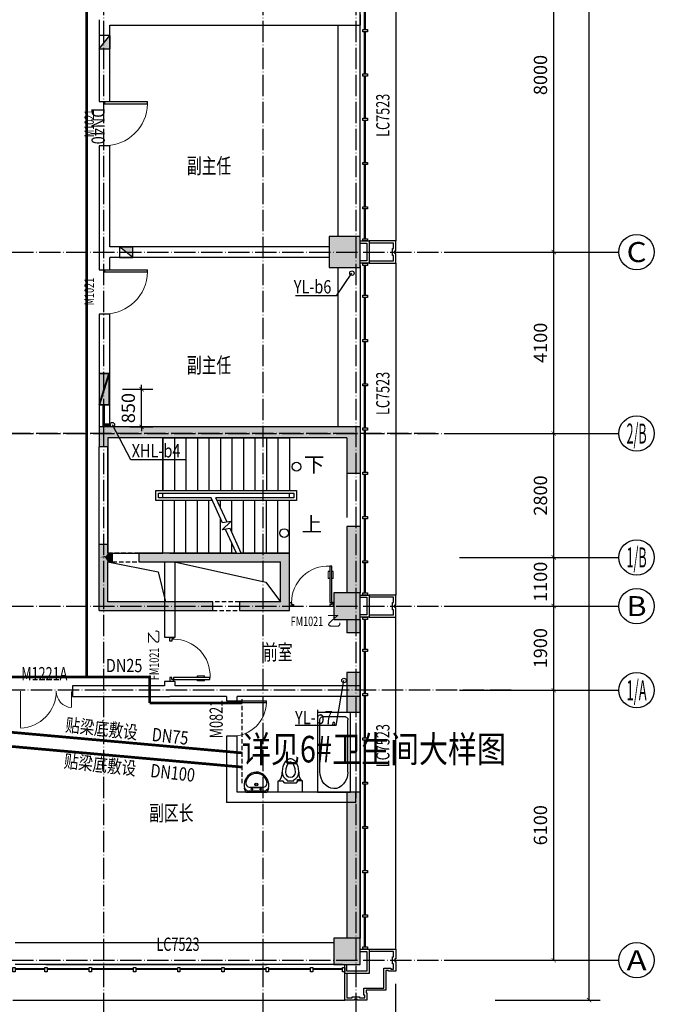
# Model space of a CAD drawing. Extents: x 18068 to 1940219, y -654575 to 301498.
# Drawn here: x 999466 to 1013803, y -493964 to -471718 of the extents above; entities that cross this region are included whole.
import ezdxf
from ezdxf.enums import TextEntityAlignment as Align

# ---------------------------------------------------------------- set-up
doc = ezdxf.new("R2010")
doc.units = 0
doc.header["$LTSCALE"] = 200
doc.header["$MEASUREMENT"] = 0
for name, pattern in [('ACAD_ISO04W100', [30.5, 24, -3, 0.5, -3]), ('CONTINOUS', [0]), ('DASHED', [0.75, 0.5, -0.25]), ('DASHEDX2', [1.5, 1, -0.5]), ('M-HIDDEN', [1.875, 1.25, -0.625])]:
    doc.linetypes.add(name, pattern=pattern)
doc.layers.get('0').update_dxf_attribs({"linetype": 'CONTINUOUS'})
doc.layers.get('Defpoints').update_dxf_attribs({"linetype": 'CONTINUOUS'})
for name, color, linetype in [('3T_BAR', 7, 'CONTINUOUS'), ('AXIS_TEXT', 7, 'CONTINUOUS'), ('column', 2, 'CONTINUOUS'), ('CURTWALL', 4, 'CONTINUOUS'), ('DOTE', 252, 'ACAD_ISO04W100'), ('LVTRY', 4, 'CONTINUOUS'), ('Pub_dim', 3, 'CONTINUOUS'), ('PUB_HATCH', 252, 'CONTINUOUS'), ('Pub_text', 151, 'CONTINUOUS'), ('Stair', 5, 'CONTINUOUS'), ('Text', 151, 'CONTINUOUS'), ('W-排水', 50, 'DASHEDX2'), ('W-标注', 71, 'CONTINUOUS'), ('W-消火栓', 2, 'CONTINOUS'), ('W-消防', 160, 'CONTINOUS'), ('W-立管', 7, 'CONTINUOUS'), ('W-给水', 3, 'CONTINUOUS'), ('W-雨水', 4, 'DASHED'), ('Wall', 2, 'CONTINUOUS'), ('Window', 4, 'CONTINUOUS'), ('Window_text', 7, 'CONTINUOUS'), ('WIRE-动力', 130, 'CONTINUOUS'), ('zz-6', 7, 'CONTINUOUS'), ('墙体留洞', 6, 'CONTINOUS'), ('外包', 142, 'CONTINUOUS')]:
    doc.layers.add(name, color=color, linetype=linetype)
doc.layers.add('修改', color=6, linetype='M-HIDDEN', lineweight=30, plot=False)
doc.styles.add('_TCH_AXIS', font='romans.shx', dxfattribs={"width": 0.7, "height": 350, "bigfont": 'hztxt.shx'})
doc.styles.add('_TCH_DIM', font='SIMPLEX', dxfattribs={"bigfont": 'GBCBIG'})
doc.styles.add('_TCH_WINDOW', font='SIMPLEX', dxfattribs={"height": 3.5, "bigfont": 'GBCBIG'})
doc.styles.add('COMPLEX', font='COMPLEX')
doc.styles.add('DIM_FONT', font='SIMPLEX.shx', dxfattribs={"width": 0.8, "bigfont": 'hzdx.shx'})
doc.styles.add('hztxt', font='hzs.shx', dxfattribs={"width": 0.7, "bigfont": 'hztxt.shx'})
doc.styles.add('Romans', font='ROMANS', dxfattribs={"width": 0.7, "bigfont": 'HZTXT'})
doc.styles.add('xxq', font='rs5.shx', dxfattribs={"width": 0.8, "bigfont": 'hztxt.shx'})
doc.dimstyles.new('DIMN', dxfattribs={"dimtxt": 300, "dimasz": 100, "dimexe": 250, "dimexo": 300, "dimgap": 150, "dimtad": 1, "dimdec": 0, "dimzin": 0, "dimdsep": 46, "dimtxsty": 'DIM_FONT', "dimblk": 'ARCHTICK', "dimcen": 0.09, "dimclrt": 7, "dimazin": 2, "dimtfac": 1, "dimtdec": 0, "dimtix": 1, "dimtmove": 2, "dimatfit": 3, "dimfxl": 1, "dimtolj": 1, "dimtzin": 0, "dimarcsym": 0})
doc.dimstyles.new('xxq', dxfattribs={"dimtxt": 300, "dimasz": 100, "dimexe": 250, "dimexo": 300, "dimgap": 150, "dimtad": 1, "dimdec": 0, "dimzin": 0, "dimdsep": 46, "dimtxsty": 'DIM_FONT', "dimblk": 'ARCHTICK', "dimcen": 0.09, "dimclrt": 7, "dimazin": 2, "dimtfac": 1, "dimtdec": 0, "dimtix": 1, "dimtmove": 2, "dimatfit": 3, "dimldrblk": 'ARCHTICK', "dimfxl": 1, "dimtolj": 1, "dimtzin": 0, "dimarcsym": 0})

# ---------------------------------------------------------------- blocks, each defined once
blk = doc.blocks.new('A$C5FB478CE')
at = {"layer": '墙体留洞'}
blk.add_hatch(color=256, dxfattribs=at).paths.add_polyline_path([(0, 220), (0, 0), (700, 220)])
for p, q in [((0, 0), (700, 220)), ((0, 0), (0, 220)), ((700, 220), (0, 220)), ((700, 220), (700, 0)), ((700, 0), (0, 0))]:
    blk.add_line(p, q, dxfattribs=at)
blk = doc.blocks.new('A$C54CF412F')
at = {"layer": '墙体留洞'}
blk.add_hatch(color=256, dxfattribs=at).paths.add_polyline_path([(0, 240), (0, 0), (300, 0)])
for p, q in [((0, 240), (0, 0)), ((0, 240), (300, 0)), ((300, 240), (0, 240)), ((300, 0), (300, 240)), ((300, 0), (0, 0))]:
    blk.add_line(p, q, dxfattribs=at)
blk = doc.blocks.new('xiaopingtai-5')
at = {"layer": 'WIRE-动力'}
for p, q in [((802730, 33130), (802730, 37910)), ((802730, 28830), (802730, 32430)), ((795430, 17180), (802630, 17180))]:
    blk.add_line(p, q, dxfattribs=at)
blk = doc.blocks.new('chuang-0')
at = {"layer": '3T_BAR'}
for p, q in [((1494890, 134261), (1494840, 134261)), ((1494840, 134261), (1494840, 134161)), ((1494840, 134161), (1494890, 134161)), ((1494890, 134161), (1494890, 134261)), ((1495615, 134261), (1495565, 134261)), ((1495565, 134261), (1495565, 134161)), ((1495565, 134161), (1495615, 134161)), ((1495615, 134161), (1495615, 134261)), ((1496615, 134261), (1496565, 134261)), ((1496565, 134261), (1496565, 134161)), ((1496565, 134161), (1496615, 134161)), ((1496615, 134161), (1496615, 134261)), ((1497615, 134261), (1497565, 134261)), ((1497565, 134261), (1497565, 134161)), ((1497565, 134161), (1497615, 134161)), ((1497615, 134161), (1497615, 134261)), ((1498615, 134261), (1498565, 134261)), ((1498565, 134261), (1498565, 134161)), ((1498565, 134161), (1498615, 134161)), ((1498615, 134161), (1498615, 134261)), ((1499615, 134261), (1499565, 134261)), ((1499565, 134261), (1499565, 134161)), ((1499565, 134161), (1499615, 134161)), ((1499615, 134161), (1499615, 134261)), ((1500615, 134261), (1500565, 134261)), ((1500565, 134261), (1500565, 134161)), ((1500565, 134161), (1500615, 134161)), ((1500615, 134161), (1500615, 134261)), ((1501615, 134261), (1501565, 134261)), ((1501565, 134261), (1501565, 134161)), ((1501565, 134161), (1501615, 134161)), ((1501615, 134161), (1501615, 134261)), ((1502340, 134261), (1502290, 134261)), ((1502290, 134261), (1502290, 134161)), ((1502290, 134161), (1502340, 134161)), ((1502340, 134161), (1502340, 134261))]:
    blk.add_line(p, q, dxfattribs=at)
at = {"layer": 'CURTWALL'}
for p, q in [((1494890, 134231), (1495565, 134231)), ((1494890, 134211), (1495565, 134211)), ((1495615, 134231), (1496565, 134231)), ((1495615, 134211), (1496565, 134211)), ((1496615, 134231), (1497565, 134231)), ((1496615, 134211), (1497565, 134211)), ((1497615, 134231), (1498565, 134231)), ((1497615, 134211), (1498565, 134211)), ((1498615, 134231), (1499565, 134231)), ((1498615, 134211), (1499565, 134211)), ((1499615, 134231), (1500565, 134231)), ((1499615, 134211), (1500565, 134211)), ((1500615, 134231), (1501565, 134231)), ((1500615, 134211), (1501565, 134211)), ((1501615, 134231), (1502290, 134231)), ((1501615, 134211), (1502290, 134211))]:
    blk.add_line(p, q, dxfattribs=at)
blk = doc.blocks.new('waiqiang-333')
at = {"layer": '外包'}
for p, q in [((1440590, 50960), (1440590, 56660)), ((1440590, 50360), (1440590, 46710)), ((1440290, 45860), (1440290, 44660)), ((1440590, 45860), (1440590, 44660)), ((1440590, 42060), (1440590, 41160)), ((1440590, 40285), (1440590, 38460)), ((1433490, 34560), (1438490, 34560))]:
    blk.add_line(p, q, dxfattribs=at)
at = {"layer": '修改', "extrusion": (0, 0, -1), "zscale": -1, "rotation": 270}
for p in [(-1574912, 1553250), (-1574912, 1545250), (-1574912, 1537250)]:
    blk.add_blockref('chuang-0', p, dxfattribs=at)
at = {"layer": '修改', "extrusion": (0, 0, -1), "zscale": -1}
blk.add_blockref('chuang-0', (-2935081, -99762), dxfattribs=at)
at = {"layer": 'Window_text', "style": 'hztxt', "width": 0.7}
for p in [(1441250, 53262), (1441250, 46979), (1441250, 39021)]:
    blk.add_text('LC7523', height=300, rotation=90, dxfattribs=at).set_placement(p)
blk.add_text('LC7523', height=300, dxfattribs=at).set_placement((1435985, 34871))
blk = doc.blocks.new('_ArchTick')
at = {"color": 0, "linetype": 'ByBlock', "const_width": 0.15}
blk.add_lwpolyline([(-0.5, -0.5), (0.5, 0.5)], dxfattribs=at)
blk = doc.blocks.new('*D205')
at = {"layer": 'Defpoints', "color": 0, "linetype": 'CONTINOUS', "transparency": 16777216}
for p in [(1001490, -480068), (1002220, -480068), (1001655, -480918)]:
    blk.add_point(p, dxfattribs=at)
at = {"layer": 'W-标注', "color": 0, "linetype": 'CONTINOUS', "lineweight": -2, "transparency": 16777216}
for p, q in [((1001790, -480068), (1002470, -480068)), ((1002220, -480068), (1002220, -479968)), ((1002220, -480918), (1002220, -480068)), ((1001955, -480918), (1002470, -480918)), ((1002220, -480918), (1002220, -481018))]:
    blk.add_line(p, q, dxfattribs=at)
at = {"layer": 'W-标注', "color": 0, "linetype": 'CONTINOUS', "lineweight": -2, "transparency": 16777216, "xscale": 100, "yscale": 100, "zscale": 100}
for p, rotation in [((1002220, -480068), 270), ((1002220, -480918), 90)]:
    blk.add_blockref('_ArchTick', p, dxfattribs=dict(at, rotation=rotation))
at = {"layer": 'W-标注', "color": 7, "linetype": 'CONTINOUS', "transparency": 16777216, "insert": (1001920, -480493), "char_height": 300, "attachment_point": 5, "rotation": 90, "style": 'DIM_FONT'}
blk.add_mtext('\\A1;850', dxfattribs=at)
blk = doc.blocks.new('消火栓')
at = {"layer": 'W-消火栓'}
blk.add_hatch(color=256, dxfattribs=at).paths.add_polyline_path([(-700, 200), (-700, -240), (700, -240)])
for p, q in [((-700, 200), (700, -240)), ((700, 200), (-700, 200)), ((-700, 200), (-700, -240)), ((700, -240), (700, 200)), ((700, -240), (-700, -240))]:
    blk.add_line(p, q, dxfattribs=at)
blk = doc.blocks.new('$DorLib2D$00000025')
at = {"const_width": 0.02}
for points in [[(0.481, -0.001), (0.481, 0.691)], [(-0.481, 0.001), (-0.481, 0.308)]]:
    blk.add_lwpolyline(points, dxfattribs=at)
at = {"lineweight": 13}
for centre, radius, start, end in [((0.505, -0.002), 0.699, 91.9397, 179.7238), ((-0.501, 0.003), 0.307, 359.7899, 85.7508)]:
    blk.add_arc(centre, radius, start, end, dxfattribs=at)
blk = doc.blocks.new('$DorLib2D$00000009')
for p, q in [((0.413, 0.905), (0.413, 0.081)), ((0.454, 0.905), (0.413, 0.905)), ((0.454, 0.081), (0.454, 0.905)), ((0.413, 0.782), (0.378, 0.782)), ((0.489, 0.782), (0.454, 0.782)), ((0.413, 0.624), (0.378, 0.624)), ((0.489, 0.624), (0.454, 0.624)), ((-0.494, 0.081), (-0.453, 0.081)), ((-0.494, -0.002), (-0.494, 0.081)), ((-0.453, 0.081), (-0.453, 0.039)), ((-0.453, 0.039), (-0.412, 0.039)), ((-0.412, 0.039), (-0.412, -0.002)), ((0.413, 0.081), (0.454, 0.081)), ((0.454, 0.039), (0.413, 0.039)), ((0.413, 0.039), (0.413, -0.002)), ((0.495, 0.081), (0.454, 0.081)), ((0.454, 0.081), (0.454, 0.039)), ((0.495, -0.002), (0.495, 0.081)), ((-0.494, -0.002), (-0.494, -0.002)), ((-0.412, -0.002), (-0.494, -0.002)), ((0.413, -0.002), (0.495, -0.002)), ((0.495, -0.002), (0.495, -0.002))]:
    blk.add_line(p, q)
at = {"lineweight": 13}
for p, q in [((0.378, 0.782), (0.378, 0.624)), ((0.489, 0.782), (0.489, 0.624))]:
    blk.add_line(p, q, dxfattribs=at)
blk.add_arc((0.372, 0.082), 0.825, 87.134, 180.0717, dxfattribs=at)
blk = doc.blocks.new('$DorLib2D$00000001')
for p, q in [((0.45, 0.975), (0.5, 0.975)), ((0.45, 0), (0.45, 0.975)), ((0.5, 0), (0.5, 0.975)), ((0.5, 0), (0.45, 0))]:
    blk.add_line(p, q)
at = {"lineweight": 13}
blk.add_arc((0.475, 0), 0.975, 91.4693, 180, dxfattribs=at)
blk = doc.blocks.new('_FZH')
blk.add_lwpolyline([(-0.5, -0.5), (0.5, -0.5), (0.5, 0.5), (-0.5, 0.5)], close=True)
at = {"layer": 'PUB_HATCH'}
blk.add_solid([(-0.5, -0.5), (0.5, -0.5), (-0.5, 0.5), (0.5, 0.5)], dxfattribs=at)
blk = doc.blocks.new('$lvtry$00000009')
for p, q in [((-360, -1400, 0), (-360, 0, 0)), ((-360, 0, 0), (360, 0, 0)), ((360, 0, 0), (360, -1400, 0)), ((-304, -1049, 0), (-304, -130, 0)), ((-254, -80, 0), (254, -80, 0)), ((304, -1049, 0), (304, -130, 0)), ((360, -1400, 0), (-360, -1400, 0))]:
    blk.add_line(p, q)
blk.add_circle((6, -200, 0), 25)
for centre, radius, start, end in [((-254, -130, 0), 50, 90, 179.9956), ((254, -130, 0), 50, 0.0044, 90), ((-1, -1036, 0), 304, 182.4544, 359.7472)]:
    blk.add_arc(centre, radius, start, end)
blk = doc.blocks.new('$TCHSYS$DOOR2D')
for p, q in [((0.45, 0.975), (0.5, 0.975)), ((0.45, 0), (0.45, 0.975)), ((0.5, 0), (0.5, 0.975)), ((0.5, 0), (0.45, 0))]:
    blk.add_line(p, q)
at = {"lineweight": 13}
blk.add_arc((0.475, 0), 0.975, 91.4693, 180, dxfattribs=at)
blk = doc.blocks.new('$lvtry$00000016')
for p, q in [((-270, -80, 0), (-240, 0, 0)), ((240, 0, 0), (270, -80, 0)), ((-213, -38, 0), (-271, -92, 0)), ((-237, -1, 0), (239, -1, 0)), ((239, -1, 0), (-237, -1, 0)), ((-179, -24, 0), (181, -24, 0)), ((-141, -107, 0), (141, -107, 0)), ((141, -107, 0), (-141, -107, 0)), ((217, -39, 0), (274, -97, 0))]:
    blk.add_line(p, q)
for centre, radius in [((-99, -66, 0), 16.3), ((2, -174, 0), 31.6), ((2, -174, 0), 23), ((101, -66, 0), 16.3)]:
    blk.add_circle(centre, radius)
for centre, radius, start, end in [((28, -153, 0), 307, 166.1751, 244.7296), ((-141, -207, 0), 100, 90, 190.5602), ((-179, -74, 0), 50, 90, 133.181), ((-28, -153, 0), 307, 297.0639, 13.8249), ((141, -207, 0), 100, 349.4398, 90), ((181, -74, 0), 50, 44.5607, 90), ((0, -180, 0), 243, 190.5602, 349.4398), ((0, -203, 0), 250, 245.8071, 296.4628), ((28, -153, 0), 307, 266.589, 266.5936)]:
    blk.add_arc(centre, radius, start, end)
blk = doc.blocks.new('$lvtry$00000048')
at = {"layer": 'zz-6', "linetype": 'Continuous'}
for p, q in [((-275, 0, 0), (275, 0, 0)), ((-275, 0, 0), (-275, -250, 0)), ((275, 0, 0), (275, -250, 0)), ((-125, -200, 0), (-175, -250, 0)), ((-125, -200, 0), (125, -200, 0)), ((125, -200, 0), (175, -250, 0)), ((-275, -250, 0), (-175, -250, 0)), ((-225, -250, 0), (-225, -275, 0)), ((-225, -275, 0), (-162, -275, 0)), ((-162, -250, 0), (-175, -250, 0)), ((75, -250, 0), (-75, -250, 0)), ((-75, -250, 0), (-75, -278, 0)), ((75, -250, 0), (75, -278, 0)), ((275, -250, 0), (175, -250, 0))]:
    blk.add_line(p, q, dxfattribs=at)
at = {"layer": 'zz-6', "linetype": 'Continuous', "elevation": 0}
for points in [[(-187, -449, 0.063415), (-172, -569, 0.076468), (-132, -661, 0.107136), (-66, -729, 0.147373), (0, -749, 0.147373), (66, -729, 0.107136), (132, -661, 0.076468), (172, -569, 0.063415), (187, -449, 0.063415)], [(-112, -449, 0.063415), (-99, -550, 0.076468), (-69, -621, 0.107136), (-25, -666, 0.147373), (0, -674, 0.147373), (25, -666, 0.107136), (69, -621, 0.076468), (99, -550, 0.063415), (112, -449, 0.063415)]]:
    blk.add_lwpolyline(points, format="xyb", dxfattribs=at)
at = {"layer": 'zz-6', "linetype": 'Continuous'}
for centre, radius, start, end in [((-410, -419, 0), 225, 352.2011, 48.911), ((0, -449, 0), 187, 113.5782, 180), ((-162, -262, 0), 12.5, 270, 90), ((0, -449, 0), 112, 0, 180), ((0, -449, 0), 187, 0, 66.4218), ((410, -419, 0), 225, 131.089, 187.7989)]:
    blk.add_arc(centre, radius, start, end, dxfattribs=at)
blk = doc.blocks.new('*D934')
at = {"layer": 'Defpoints', "color": 0, "transparency": 16777216}
for p in [(941360, -493202), (1007960, -493202), (1007960, -498498)]:
    blk.add_point(p, dxfattribs=at)
at = {"layer": 'Pub_dim', "color": 0, "lineweight": -2, "transparency": 16777216}
for p, q in [((941360, -493502), (941360, -498748)), ((1007960, -493502), (1007960, -498748)), ((941360, -498498), (1007960, -498498))]:
    blk.add_line(p, q, dxfattribs=at)
at = {"layer": 'Pub_dim', "color": 0, "lineweight": -2, "transparency": 16777216, "xscale": 100, "yscale": 100, "zscale": 100, "rotation": 180}
blk.add_blockref('_ArchTick', (941360, -498498), dxfattribs=at)
at = {"layer": 'Pub_dim', "color": 0, "lineweight": -2, "transparency": 16777216, "xscale": 100, "yscale": 100, "zscale": 100}
blk.add_blockref('_ArchTick', (1007960, -498498), dxfattribs=at)
at = {"layer": 'Pub_dim', "color": 7, "transparency": 16777216, "insert": (974660, -498198), "char_height": 300, "attachment_point": 5, "style": 'DIM_FONT'}
blk.add_mtext('\\A1;66600', dxfattribs=at)
blk = doc.blocks.new('*D935')
at = {"layer": 'Defpoints', "color": 0, "transparency": 16777216}
for p in [(1009909, -427268), (1012331, -427268), (1009909, -493868)]:
    blk.add_point(p, dxfattribs=at)
at = {"layer": 'Pub_dim', "color": 0, "lineweight": -2, "transparency": 16777216}
for p, q in [((1010209, -427268), (1012581, -427268)), ((1012331, -493868), (1012331, -427268)), ((1010209, -493868), (1012581, -493868))]:
    blk.add_line(p, q, dxfattribs=at)
at = {"layer": 'Pub_dim', "color": 0, "lineweight": -2, "transparency": 16777216, "xscale": 100, "yscale": 100, "zscale": 100}
for p, rotation in [((1012331, -427268), 90), ((1012331, -493868), 270)]:
    blk.add_blockref('_ArchTick', p, dxfattribs=dict(at, rotation=rotation))
at = {"layer": 'Pub_dim', "color": 7, "transparency": 16777216, "insert": (1012031, -460568), "char_height": 300, "attachment_point": 5, "rotation": 90, "style": 'DIM_FONT'}
blk.add_mtext('\\A1;66600', dxfattribs=at)
blk = doc.blocks.new('_AXISO')
blk.add_circle((0, 0), 0.5)
at = {"layer": 'AXIS_TEXT', "style": 'COMPLEX', "width": 1.041667}
blk.add_attdef('A', text='', height=0.56, dxfattribs=at).set_placement((-0.25, -0.28), (0.25, -0.28), align=Align.FIT)
blk = doc.blocks.new('*D963')
at = {"layer": 'Defpoints', "color": 0, "transparency": 16777216}
for p in [(1009105, -486868), (1011531, -486868), (1009105, -492968)]:
    blk.add_point(p, dxfattribs=at)
at = {"layer": 'Pub_dim', "color": 0, "lineweight": -2, "transparency": 16777216}
for p, q in [((1009405, -486868), (1011781, -486868)), ((1011531, -492968), (1011531, -486868)), ((1009405, -492968), (1011781, -492968))]:
    blk.add_line(p, q, dxfattribs=at)
at = {"layer": 'Pub_dim', "color": 0, "lineweight": -2, "transparency": 16777216, "xscale": 100, "yscale": 100, "zscale": 100}
for p, rotation in [((1011531, -486868), 90), ((1011531, -492968), 270)]:
    blk.add_blockref('_ArchTick', p, dxfattribs=dict(at, rotation=rotation))
at = {"layer": 'Pub_dim', "color": 7, "transparency": 16777216, "insert": (1011231, -489918), "char_height": 300, "attachment_point": 5, "rotation": 90, "style": 'DIM_FONT'}
blk.add_mtext('\\A1;6100', dxfattribs=at)
blk = doc.blocks.new('*D964')
at = {"layer": 'Defpoints', "color": 0, "transparency": 16777216}
for p in [(1009105, -484968), (1011531, -484968), (1009105, -486868)]:
    blk.add_point(p, dxfattribs=at)
at = {"layer": 'Pub_dim', "color": 0, "lineweight": -2, "transparency": 16777216}
for p, q in [((1009405, -484968), (1011781, -484968)), ((1011531, -486868), (1011531, -484968)), ((1009405, -486868), (1011781, -486868))]:
    blk.add_line(p, q, dxfattribs=at)
at = {"layer": 'Pub_dim', "color": 0, "lineweight": -2, "transparency": 16777216, "xscale": 100, "yscale": 100, "zscale": 100}
for p, rotation in [((1011531, -484968), 90), ((1011531, -486868), 270)]:
    blk.add_blockref('_ArchTick', p, dxfattribs=dict(at, rotation=rotation))
at = {"layer": 'Pub_dim', "color": 7, "transparency": 16777216, "insert": (1011231, -485918), "char_height": 300, "attachment_point": 5, "rotation": 90, "style": 'DIM_FONT'}
blk.add_mtext('\\A1;1900', dxfattribs=at)
blk = doc.blocks.new('*D965')
at = {"layer": 'Defpoints', "color": 0, "transparency": 16777216}
for p in [(1009105, -483868), (1011531, -483868), (1009105, -484968)]:
    blk.add_point(p, dxfattribs=at)
at = {"layer": 'Pub_dim', "color": 0, "lineweight": -2, "transparency": 16777216}
for p, q in [((1009405, -483868), (1011781, -483868)), ((1011531, -484968), (1011531, -483868)), ((1009405, -484968), (1011781, -484968))]:
    blk.add_line(p, q, dxfattribs=at)
at = {"layer": 'Pub_dim', "color": 0, "lineweight": -2, "transparency": 16777216, "xscale": 100, "yscale": 100, "zscale": 100}
for p, rotation in [((1011531, -483868), 90), ((1011531, -484968), 270)]:
    blk.add_blockref('_ArchTick', p, dxfattribs=dict(at, rotation=rotation))
at = {"layer": 'Pub_dim', "color": 7, "transparency": 16777216, "insert": (1011231, -484418), "char_height": 300, "attachment_point": 5, "rotation": 90, "style": 'DIM_FONT'}
blk.add_mtext('\\A1;1100', dxfattribs=at)
blk = doc.blocks.new('*D966')
at = {"layer": 'Defpoints', "color": 0, "transparency": 16777216}
for p in [(1009105, -481068), (1011531, -481068), (1009105, -483868)]:
    blk.add_point(p, dxfattribs=at)
at = {"layer": 'Pub_dim', "color": 0, "lineweight": -2, "transparency": 16777216}
for p, q in [((1009405, -481068), (1011781, -481068)), ((1011531, -483868), (1011531, -481068)), ((1009405, -483868), (1011781, -483868))]:
    blk.add_line(p, q, dxfattribs=at)
at = {"layer": 'Pub_dim', "color": 0, "lineweight": -2, "transparency": 16777216, "xscale": 100, "yscale": 100, "zscale": 100}
for p, rotation in [((1011531, -481068), 90), ((1011531, -483868), 270)]:
    blk.add_blockref('_ArchTick', p, dxfattribs=dict(at, rotation=rotation))
at = {"layer": 'Pub_dim', "color": 7, "transparency": 16777216, "insert": (1011231, -482468), "char_height": 300, "attachment_point": 5, "rotation": 90, "style": 'DIM_FONT'}
blk.add_mtext('\\A1;2800', dxfattribs=at)
blk = doc.blocks.new('*D967')
at = {"layer": 'Defpoints', "color": 0, "transparency": 16777216}
for p in [(1009105, -476968), (1011531, -476968), (1009105, -481068)]:
    blk.add_point(p, dxfattribs=at)
at = {"layer": 'Pub_dim', "color": 0, "lineweight": -2, "transparency": 16777216}
for p, q in [((1009405, -476968), (1011781, -476968)), ((1011531, -481068), (1011531, -476968)), ((1009405, -481068), (1011781, -481068))]:
    blk.add_line(p, q, dxfattribs=at)
at = {"layer": 'Pub_dim', "color": 0, "lineweight": -2, "transparency": 16777216, "xscale": 100, "yscale": 100, "zscale": 100}
for p, rotation in [((1011531, -476968), 90), ((1011531, -481068), 270)]:
    blk.add_blockref('_ArchTick', p, dxfattribs=dict(at, rotation=rotation))
at = {"layer": 'Pub_dim', "color": 7, "transparency": 16777216, "insert": (1011231, -479018), "char_height": 300, "attachment_point": 5, "rotation": 90, "style": 'DIM_FONT'}
blk.add_mtext('\\A1;4100', dxfattribs=at)
blk = doc.blocks.new('*D968')
at = {"layer": 'Defpoints', "color": 0, "transparency": 16777216}
for p in [(1009105, -468968), (1011531, -468968), (1009105, -476968)]:
    blk.add_point(p, dxfattribs=at)
at = {"layer": 'Pub_dim', "color": 0, "lineweight": -2, "transparency": 16777216}
for p, q in [((1009405, -468968), (1011781, -468968)), ((1011531, -476968), (1011531, -468968)), ((1009405, -476968), (1011781, -476968))]:
    blk.add_line(p, q, dxfattribs=at)
at = {"layer": 'Pub_dim', "color": 0, "lineweight": -2, "transparency": 16777216, "xscale": 100, "yscale": 100, "zscale": 100}
for p, rotation in [((1011531, -468968), 90), ((1011531, -476968), 270)]:
    blk.add_blockref('_ArchTick', p, dxfattribs=dict(at, rotation=rotation))
at = {"layer": 'Pub_dim', "color": 7, "transparency": 16777216, "insert": (1011231, -472968), "char_height": 300, "attachment_point": 5, "rotation": 90, "style": 'DIM_FONT'}
blk.add_mtext('\\A1;8000', dxfattribs=at)

msp = doc.modelspace()

# ---------------------------------------------------------------- hatches: boundary and pattern name
at = {"layer": 'PUB_HATCH'}
for points in [[(1001460.231, -481167.783), (1001260.231, -480917.783), (1001260.231, -481367.783), (1001460.231, -481367.783)], [(1006860.231, -481167.783), (1007160.231, -480917.783), (1001260.231, -480917.783), (1001460.231, -481167.783)], [(1007160.231, -480917.783), (1006860.231, -481167.783), (1006860.231, -481967.783), (1007160.231, -481967.783)], [(1006860.231, -483167.783), (1006860.231, -484667.783), (1007160.231, -484667.783), (1007160.231, -483167.783)], [(1001393.565, -483867.783), (1001460.231, -483767.783), (1001460.231, -483567.783), (1001260.231, -483567.783), (1001260.231, -483867.783)], [(1001393.565, -483834.45), (1001260.231, -483867.783), (1001460.231, -483867.783)], [(1001460.231, -483967.783), (1001560.231, -483967.783), (1001560.231, -483767.783), (1001460.231, -483767.783), (1001393.565, -483867.783)], [(1002860.231, -483767.783), (1002160.231, -483767.783), (1002160.231, -483967.783), (1002860.231, -483967.783)], [(1002860.231, -483767.783), (1002860.231, -483967.783), (1005360.231, -483967.783), (1005560.231, -483767.783)], [(1005360.231, -484867.783), (1005560.231, -485067.783), (1005560.231, -483767.783), (1005360.231, -483967.783)], [(1001260.231, -485067.783), (1001460.231, -484867.783), (1001460.231, -483967.783), (1001393.565, -483867.783), (1001260.231, -483867.783)], [(1001260.231, -485067.783), (1003830.231, -485067.783), (1003830.231, -484867.783), (1001460.231, -484867.783)], [(1005360.231, -484867.783), (1004430.231, -484867.783), (1004430.231, -485067.783), (1005560.231, -485067.783)], [(1007160.231, -485267.783), (1006860.231, -485267.783), (1006860.231, -485567.783), (1007160.231, -485567.783)], [(1006860.231, -486467.783), (1006860.231, -487367.777), (1007160.231, -487367.777), (1007160.231, -486467.783)], [(1006860.231, -489167.783), (1006860.231, -492467.783), (1007160.231, -492467.783), (1007160.231, -489167.783)]]:
    msp.add_hatch(color=256, dxfattribs=at).paths.add_polyline_path(points)

# ---------------------------------------------------------------- linework, layer by layer
at = {"layer": 'DOTE', "ltscale": 0.1}
for p, q in [((1001360.231, -425384.49), (1001360.231, -496839.002)), ((1004960.231, -425384.49), (1004960.231, -496839.002)), ((1007060.231, -425384.49), (1007060.231, -496839.002)), ((937684.995, -476967.783), (1010569.852, -476967.783)), ((937684.995, -481067.783), (1010569.852, -481067.783)), ((1008860.231, -481067.783), (998960.231, -481067.783)), ((937684.995, -484967.783), (1010569.852, -484967.783)), ((1010569.852, -486867.783), (937684.995, -486867.783)), ((937684.995, -492967.783), (1010569.852, -492967.783))]:
    msp.add_line(p, q, dxfattribs=at)
at = {"layer": 'Pub_dim'}
for p, q in [((1011003.451, -476967.783), (1013003.451, -476967.783)), ((1011003.451, -481067.783), (1013003.451, -481067.783)), ((1011003.451, -483867.783), (1013003.451, -483867.783)), ((1011003.451, -484967.783), (1013003.451, -484967.783)), ((1011003.451, -486867.783), (1013003.451, -486867.783)), ((1011003.451, -492967.783), (1013003.451, -492967.783))]:
    msp.add_line(p, q, dxfattribs=at)
for points in [[(1005720.231, -481817.783, 0, 0, 0), (1001760.231, -481817.783, 0, 0, 0), (1001760.231, -483317.783, 0, 0, 0), (1003260.231, -483317.783, 80, 0, 0), (1003560.231, -483317.783, 0, 0, 0)], [(1005440.231, -483317.783, 0, 0, 0), (1004330.231, -483317.783, 80, 0, 0), (1004030.231, -483317.783, 0, 0, 0)]]:
    msp.add_lwpolyline(points, format="xyseb", dxfattribs=at)
at = {"layer": 'Pub_dim', "linetype": 'Continuous'}
for points in [[(1001460.231, -483967.783), (1002597.807, -484191.825), (1002760.231, -484867.783)], [(1002960.231, -483967.783), (1005030.041, -484428.505), (1005360.231, -484867.783)]]:
    msp.add_lwpolyline(points, dxfattribs=at)
at = {"layer": 'Pub_dim'}
for centre in [(1005720.231, -481817.783), (1005440.231, -483317.783)]:
    msp.add_circle(centre, 100, dxfattribs=at)
at = {"layer": 'Stair', "linetype": 'Continuous'}
for p, q in [((1002700.231, -481167.783), (1001460.231, -481167.783)), ((1001460.231, -481167.783), (1001460.231, -483767.783)), ((1002700.231, -481167.783), (1005560.231, -481167.783)), ((1002700.231, -481167.783), (1002700.231, -482357.783)), ((1002700.231, -482357.783), (1002700.231, -481167.783)), ((1002960.231, -481167.783), (1002960.231, -482357.783)), ((1003220.231, -481167.783), (1003220.231, -482357.783)), ((1003480.231, -481167.783), (1003480.231, -482357.783)), ((1003740.231, -481167.783), (1003740.231, -482357.783)), ((1004000.231, -481167.783), (1004000.231, -482357.783)), ((1004260.231, -481167.783), (1004260.231, -482357.783)), ((1004520.231, -481167.783), (1004520.231, -482357.783)), ((1004780.231, -481167.783), (1004780.231, -482357.783)), ((1005040.231, -481167.783), (1005040.231, -482357.783)), ((1005300.231, -481167.783), (1005300.231, -482357.783)), ((1005560.231, -481167.783), (1005560.231, -482357.783)), ((1002540.231, -482577.783), (1002540.231, -482357.783)), ((1002540.231, -482357.783), (1005720.231, -482357.783)), ((1002600.231, -482517.783), (1002600.231, -482417.783)), ((1002600.231, -482417.783), (1005660.231, -482417.783)), ((1002700.231, -482417.783), (1005560.231, -482417.783)), ((1002700.231, -482517.783), (1002700.231, -482417.783)), ((1005560.231, -482517.783), (1005560.231, -482417.783)), ((1005660.231, -482417.783), (1005660.231, -482517.783)), ((1005720.231, -482357.783), (1005720.231, -482577.783)), ((1003816.701, -482577.783), (1002540.231, -482577.783)), ((1003789.245, -482517.783), (1002600.231, -482517.783)), ((1003789.245, -482517.783), (1002700.231, -482517.783)), ((1002700.231, -483767.783), (1002700.231, -482577.783)), ((1002700.231, -483767.783), (1002700.231, -482577.783)), ((1002960.231, -483767.783), (1002960.231, -482577.783)), ((1003220.231, -483767.783), (1003220.231, -482577.783)), ((1003480.231, -483767.783), (1003480.231, -482577.783)), ((1003740.231, -483767.783), (1003740.231, -482577.783)), ((1004050.113, -483087.862), (1003789.245, -482517.783)), ((1005560.231, -482517.783), (1003899.218, -482517.783)), ((1004152.194, -483070.616), (1003899.218, -482517.783)), ((1005660.231, -482517.783), (1003899.218, -482517.783)), ((1005720.231, -482577.783), (1003926.674, -482577.783)), ((1004000.231, -482738.53), (1004000.231, -482577.783)), ((1004260.231, -483306.712), (1004260.231, -482577.783)), ((1004520.231, -483767.783), (1004520.231, -482577.783)), ((1004780.231, -483767.783), (1004780.231, -482577.783)), ((1005040.231, -483767.783), (1005040.231, -482577.783)), ((1005300.231, -483767.783), (1005300.231, -482577.783)), ((1005560.231, -483767.783), (1005560.231, -482577.783)), ((1004000.231, -483767.783), (1004000.231, -482978.854)), ((1004042.715, -483245.574), (1004234.267, -483056.751)), ((1004234.267, -483056.751), (1004050.113, -483087.862)), ((1004218.654, -483215.851), (1004042.715, -483245.574)), ((1004361.245, -483767.783), (1004116.572, -483233.096)), ((1004471.218, -483767.783), (1004218.654, -483215.851)), ((1004260.231, -483767.783), (1004260.231, -483547.036)), ((1001460.231, -483767.783), (1002700.231, -483767.783)), ((1004361.245, -483767.783), (1002700.231, -483767.783)), ((1005560.231, -483767.783), (1004471.218, -483767.783))]:
    msp.add_line(p, q, dxfattribs=at)
at = {"layer": 'W-排水', "const_width": 60}
for points in [[(991335.231, -487107.783), (1004491.07, -488283.797)], [(991335.231, -487427.783), (1004491.07, -488603.797)]]:
    msp.add_lwpolyline(points, dxfattribs=at)
at = {"layer": 'W-消防', "const_width": 60}
msp.add_lwpolyline([(1001510.231, -480867.783), (1001360.231, -480867.783), (1001360.231, -480417.783)], dxfattribs=at)
at = {"layer": 'W-立管', "color": 71}
for p, q in [((1001978.808, -481660.73), (1001560.231, -480867.783)), ((1003232.033, -481660.73), (1001978.808, -481660.73))]:
    msp.add_line(p, q, dxfattribs=at)
msp.add_circle((1001560.231, -480867.783), 50, dxfattribs=at)
at = {"layer": 'W-给水', "const_width": 60}
for points in [[(1004925.228, -447602.983), (1004925.228, -448028.469), (1000982.201, -448028.469), (1000982.201, -486568.191)], [(982831.448, -485230.608), (982831.448, -486568.191), (1002401.244, -486568.191), (1002401.244, -487157.78)], [(1004491.07, -487157.78), (1002401.244, -487157.78)]]:
    msp.add_lwpolyline(points, dxfattribs=at)
at = {"layer": 'W-雨水', "color": 4, "linetype": 'Continuous'}
for p, q in [((1006622.673, -477959.327), (1006970.921, -477444.779)), ((1006622.673, -477959.327), (1005694.786, -477959.327)), ((1006616.076, -487665.21), (1006792.465, -486647.783)), ((1006616.076, -487665.21), (1005688.189, -487665.21))]:
    msp.add_line(p, q, dxfattribs=at)
at = {"layer": 'W-雨水'}
msp.add_line((1004491.07, -488970.592), (1004491.07, -487055.876), dxfattribs=at)
at = {"layer": 'W-雨水', "color": 4, "linetype": 'Continuous'}
for centre in [(1006970.921, -477444.779), (1006792.465, -486647.783)]:
    msp.add_circle(centre, 50, dxfattribs=at)
at = {"layer": 'Wall'}
for p, q in [((1007160.231, -471597.783), (1007160.231, -471837.783)), ((1001260.231, -471717.783), (1001260.231, -473567.783)), ((1001500.231, -473567.783), (1001500.231, -471837.783)), ((1001500.231, -471837.783), (1004410.231, -471837.783)), ((1004410.231, -471837.783), (1007160.231, -471837.783)), ((1001260.231, -473567.783), (1001500.231, -473567.783)), ((1001500.231, -474567.783), (1001260.231, -474567.783)), ((1001260.231, -474567.783), (1001260.231, -476967.783)), ((1001500.231, -476847.783), (1001500.231, -474567.783)), ((1006460.231, -476847.783), (1001500.231, -476847.783)), ((1001260.231, -476967.783), (1001260.231, -477367.783)), ((1001500.231, -477367.783), (1001500.231, -477087.783)), ((1006460.231, -477087.783), (1001500.231, -477087.783)), ((1001260.231, -477367.783), (1001500.231, -477367.783)), ((1001500.231, -478367.783), (1001260.231, -478367.783)), ((1001260.231, -478367.783), (1001260.231, -480917.783)), ((1001500.231, -480917.783), (1001500.231, -478367.783)), ((1001260.231, -480917.783), (1001260.231, -481367.783)), ((1007160.231, -480917.783), (1001260.231, -480917.783)), ((1007160.231, -480917.783), (1007160.231, -481967.783)), ((1001413.677, -480983.264), (1001413.677, -480983.264)), ((1001460.231, -481167.783), (1001460.231, -481367.783)), ((1006860.231, -481167.783), (1001460.231, -481167.783)), ((1006860.231, -481167.783), (1006860.231, -481967.783)), ((1001260.231, -483567.783), (1001260.231, -481367.783)), ((1001460.231, -481367.783), (1001260.231, -481367.783)), ((1001280.062, -481194.562), (1001280.062, -481194.562)), ((1001460.231, -483567.783), (1001460.231, -481367.783)), ((1007160.231, -481967.783), (1006860.231, -481967.783)), ((1006860.231, -483167.783), (1006860.231, -484667.783)), ((1007160.231, -483167.783), (1006860.231, -483167.783)), ((1007160.231, -483167.783), (1007160.231, -484667.783)), ((1001260.231, -483867.783), (1001260.231, -483567.783)), ((1001260.231, -483567.783), (1001460.231, -483567.783)), ((1001460.231, -483767.783), (1001460.231, -483567.783)), ((1001560.231, -483767.783), (1001460.231, -483767.783)), ((1001560.231, -483967.783), (1001560.231, -483767.783)), ((1002860.231, -483767.783), (1002160.231, -483767.783)), ((1002160.231, -483767.783), (1002160.231, -483967.783)), ((1002860.231, -483767.783), (1005560.231, -483767.783)), ((1005560.231, -485067.783), (1005560.231, -483767.783)), ((1001260.231, -485067.783), (1001260.231, -483867.783)), ((1001260.231, -483867.783), (1001260.231, -483867.783)), ((1001460.231, -483867.783), (1001460.231, -483867.783)), ((1001460.231, -484867.783), (1001460.231, -483967.783)), ((1001460.231, -483967.783), (1001560.231, -483967.783)), ((1002160.231, -483967.783), (1002860.231, -483967.783)), ((1002740.231, -483967.783), (1002740.231, -485667.783)), ((1002860.231, -483967.783), (1005360.231, -483967.783)), ((1002980.231, -485667.783), (1002980.231, -483967.783)), ((1005360.231, -484867.783), (1005360.231, -483967.783)), ((1003830.231, -484867.783), (1001460.231, -484867.783)), ((1003830.231, -485067.783), (1003830.231, -484867.783)), ((1005360.231, -484867.783), (1004430.231, -484867.783)), ((1004430.231, -484867.783), (1004430.231, -485067.783)), ((1005560.231, -485067.783), (1005560.231, -484867.783)), ((1001260.231, -485067.783), (1003830.231, -485067.783)), ((1004430.231, -485067.783), (1005560.231, -485067.783)), ((1006860.231, -485267.783), (1006860.231, -485567.783)), ((1007160.231, -485267.783), (1007160.231, -485567.783)), ((1007160.231, -485567.783), (1006860.231, -485567.783)), ((1002740.231, -485667.783), (1002980.231, -485667.783)), ((1006860.231, -486467.783), (1006860.231, -487367.777)), ((1007160.231, -486467.783), (1006860.231, -486467.783)), ((1007160.231, -486467.783), (1007160.231, -487367.777)), ((1002980.231, -486667.783), (1002740.231, -486667.783)), ((1002740.231, -486667.783), (1002740.231, -486767.783)), ((1002980.231, -486767.783), (1002980.231, -486667.783)), ((1002740.231, -486767.783), (1000660.231, -486767.783)), ((1000660.231, -486767.783), (1000660.231, -487007.783)), ((1004260.231, -486767.783), (1002980.231, -486767.783)), ((1007160.231, -486767.783), (1004260.231, -486767.783)), ((1007160.231, -487007.783), (1007160.231, -486767.783)), ((1000660.231, -487007.783), (1002860.231, -487007.783)), ((1004140.231, -487007.783), (1002860.231, -487007.783)), ((1007160.231, -487007.783), (1004380.231, -487007.783)), ((1007160.231, -487367.777), (1006860.231, -487367.777)), ((1006860.231, -489167.783), (1006860.231, -492467.783)), ((1007160.231, -489167.783), (1006860.231, -489167.783)), ((1007160.231, -489167.783), (1007160.231, -492467.783))]:
    msp.add_line(p, q, dxfattribs=at)
at = {"layer": 'Wall', "linetype": 'DASHED'}
for p, q in [((1002160.231, -483767.783), (1001560.231, -483767.783)), ((1001560.231, -483967.783), (1002160.231, -483967.783))]:
    msp.add_line(p, q, dxfattribs=at)
at = {"layer": 'Wall', "linetype": 'Continuous'}
for p, q in [((1004140.231, -487007.783), (1004140.231, -487107.783)), ((1004140.231, -487107.783), (1004380.231, -487107.783)), ((1004380.231, -487107.783), (1004380.231, -487007.783)), ((1004380.231, -487907.783), (1004140.231, -487907.783)), ((1004140.231, -487907.783), (1004140.231, -489407.783)), ((1004380.231, -489167.783), (1004380.231, -487907.783)), ((1007060.231, -489167.783), (1004380.231, -489167.783)), ((1007060.231, -489407.783), (1007060.231, -489167.783)), ((1007060.231, -489407.783), (1004140.231, -489407.783))]:
    msp.add_line(p, q, dxfattribs=at)
at = {"layer": 'Window', "linetype": 'DASHED'}
for p, q in [((1004430.231, -484867.783), (1003830.231, -484867.783)), ((1003830.231, -485067.783), (1004430.231, -485067.783))]:
    msp.add_line(p, q, dxfattribs=at)
at = {"layer": '外包', "linetype": 'Continuous'}
for p, q in [((1007160.231, -476667.783), (1007160.231, -469267.783)), ((1007960.231, -469217.783), (1007960.231, -476717.783)), ((1007160.231, -477267.783), (1007160.231, -484667.783)), ((1007960.231, -477217.783), (1007960.231, -484717.783)), ((1007160.231, -492467.783), (1007160.231, -485267.783)), ((1007960.231, -492717.783), (1007960.231, -485217.783)), ((1006760.231, -493067.783), (999360.231, -493067.783)), ((999310.231, -493867.783), (1006810.231, -493867.783))]:
    msp.add_line(p, q, dxfattribs=at)
at = {"layer": '外包', "color": 6, "linetype": 'Continuous'}
for points in [[(1007160.231, -477217.783), (1007160.231, -476717.783), (1007360.231, -476717.783), (1007360.231, -477217.783)], [(1007160.231, -477167.783), (1007160.231, -476767.783), (1007310.231, -476767.783), (1007310.231, -477167.783)], [(1007160.231, -485217.783), (1007160.231, -484717.783), (1007360.231, -484717.783), (1007360.231, -485217.783)], [(1007160.231, -485167.783), (1007160.231, -484767.783), (1007310.231, -484767.783), (1007310.231, -485167.783)]]:
    msp.add_lwpolyline(points, close=True, dxfattribs=at)
for points in [[(1007360.231, -477217.783), (1007960.231, -477217.783), (1007960.231, -476997.783), (1007940.231, -476997.783), (1007940.231, -476937.783), (1007960.231, -476937.783), (1007960.231, -476717.783), (1007360.231, -476717.783)], [(1007360.231, -477167.783), (1007910.231, -477167.783), (1007910.231, -477047.783), (1007890.231, -477047.783), (1007890.231, -476887.783), (1007910.231, -476887.783), (1007910.231, -476767.783), (1007360.231, -476767.783)], [(1007360.231, -485217.783), (1007960.231, -485217.783), (1007960.231, -484997.783), (1007940.231, -484997.783), (1007940.231, -484937.783), (1007960.231, -484937.783), (1007960.231, -484717.783), (1007360.231, -484717.783)], [(1007360.231, -485167.783), (1007910.231, -485167.783), (1007910.231, -485047.783), (1007890.231, -485047.783), (1007890.231, -484887.783), (1007910.231, -484887.783), (1007910.231, -484767.783), (1007360.231, -484767.783)], [(1007360.231, -492717.783), (1007360.231, -493267.783), (1006810.231, -493267.783)], [(1007160.231, -492717.783), (1007960.231, -492717.783), (1007960.231, -492937.783), (1007940.231, -492937.783), (1007940.231, -492997.783), (1007960.231, -492997.783), (1007960.231, -493217.783), (1007800.231, -493217.783), (1007800.231, -493197.783), (1007740.231, -493197.783), (1007740.231, -493647.783), (1007290.231, -493647.783), (1007290.231, -493707.783), (1007310.231, -493707.783), (1007310.231, -493867.783), (1007090.231, -493867.783), (1007090.231, -493847.783), (1007030.231, -493847.783), (1007030.231, -493867.783), (1006810.231, -493867.783), (1006810.231, -493067.783)], [(1007160.231, -492767.783), (1007310.231, -492767.783), (1007310.231, -493217.783), (1006860.231, -493217.783), (1006860.231, -493067.783)], [(1006860.231, -493267.783), (1006860.231, -493817.783), (1006980.231, -493817.783), (1006980.231, -493797.783), (1007140.231, -493797.783), (1007140.231, -493817.783), (1007260.231, -493817.783), (1007260.231, -493757.783), (1007240.231, -493757.783), (1007240.231, -493597.783), (1007690.231, -493597.783), (1007690.231, -493147.783), (1007850.231, -493147.783), (1007850.231, -493167.783), (1007910.231, -493167.783), (1007910.231, -493047.783), (1007890.231, -493047.783), (1007890.231, -492887.783), (1007910.231, -492887.783), (1007910.231, -492767.783), (1007360.231, -492767.783)]]:
    msp.add_lwpolyline(points, dxfattribs=at)

# ---------------------------------------------------------------- block references
at = {"layer": 'column', "linetype": 'Continuous', "rotation": 90}
for p, xscale, yscale, zscale in [((1006810.231, -476967.783), 700, 700, 700), ((1006860.231, -484967.783), 600, 600, 600)]:
    msp.add_blockref('_FZH', p, dxfattribs=dict(at, xscale=xscale, yscale=yscale, zscale=zscale))
at = {"layer": 'column', "xscale": 600, "yscale": 600, "zscale": 600, "rotation": 90}
msp.add_blockref('_FZH', (1006860.231, -492767.783), dxfattribs=at)
at = {"layer": 'LVTRY', "xscale": 1.041666666666668, "yscale": -1.285714285714285, "rotation": 179.9999999999334}
msp.add_blockref('$lvtry$00000009', (1006565.231, -487367.783, 0), dxfattribs=at)
at = {"layer": 'LVTRY', "rotation": 180}
for name, p in [('$lvtry$00000048', (1005583.563, -489167.783, 0)), ('$lvtry$00000016', (1004813.693, -489169.245, 0))]:
    msp.add_blockref(name, p, dxfattribs=at)
at = {"layer": 'Pub_dim'}
ref = msp.add_blockref('_AXISO', (1013403.451, -476967.783), dxfattribs=dict(at, xscale=800, yscale=800, zscale=800))
ref.add_attrib('A', 'C', dxfattribs={"layer": 'AXIS_TEXT', "height": 452.548, "style": '_TCH_AXIS', "width": 1.428571}).set_placement((1013177.176, -477194.057), (1013629.725, -477194.057), align=Align.FIT)
ref = msp.add_blockref('_AXISO', (1013403.451, -481067.783), dxfattribs=dict(at, xscale=800, yscale=800, zscale=800))
ref.add_attrib('A', '2/B', dxfattribs={"layer": 'AXIS_TEXT', "height": 452.5483, "style": '_TCH_AXIS', "width": 0.47619}).set_placement((1013177.176, -481294.057), (1013629.725, -481294.057), align=Align.FIT)
ref = msp.add_blockref('_AXISO', (1013403.451, -483867.783), dxfattribs=dict(at, xscale=800, yscale=800, zscale=800))
ref.add_attrib('A', '1/B', dxfattribs={"layer": 'AXIS_TEXT', "height": 452.5483, "style": '_TCH_AXIS', "width": 0.47619}).set_placement((1013177.176, -484094.057), (1013629.725, -484094.057), align=Align.FIT)
ref = msp.add_blockref('_AXISO', (1013403.451, -484967.783), dxfattribs=dict(at, xscale=800, yscale=800, zscale=800))
ref.add_attrib('A', 'B', dxfattribs={"layer": 'AXIS_TEXT', "height": 452.548, "style": '_TCH_AXIS', "width": 1.428571}).set_placement((1013177.176, -485194.057), (1013629.725, -485194.057), align=Align.FIT)
ref = msp.add_blockref('_AXISO', (1013403.451, -486867.783), dxfattribs=dict(at, xscale=800, yscale=800, zscale=800))
ref.add_attrib('A', '1/A', dxfattribs={"layer": 'AXIS_TEXT', "height": 452.5483, "style": '_TCH_AXIS', "width": 0.5}).set_placement((1013177.176, -487094.057), (1013629.725, -487094.057), align=Align.FIT)
ref = msp.add_blockref('_AXISO', (1013403.451, -492967.783), dxfattribs=dict(at, xscale=800, yscale=800, zscale=800))
ref.add_attrib('A', 'A', dxfattribs={"layer": 'AXIS_TEXT', "height": 452.548, "style": '_TCH_AXIS', "width": 1.666667}).set_placement((1013177.176, -493194.057), (1013629.725, -493194.057), align=Align.FIT)
at = {"layer": 'PUB_HATCH'}
msp.add_blockref('xiaopingtai-5', (203930.463, -509748.134), dxfattribs=at)
at = {"layer": 'W-消火栓', "linetype": 'ByBlock', "xscale": 0.5, "yscale": 0.5, "zscale": 0.5, "rotation": 90}
msp.add_blockref('消火栓', (1001360.231, -480064.64), dxfattribs=at)
at = {"layer": 'Window'}
ref = msp.add_blockref('$DorLib2D$00000001', (1001380.231, -474067.783), dxfattribs=dict(at, xscale=1000, yscale=-1000, zscale=1000, rotation=89.99999999995934))
ref.add_attrib('A', 'M1021', (1001141.481, -474371.354), dxfattribs={"layer": 'Window_text', "height": 212.5, "rotation": 90, "style": '_TCH_WINDOW', "width": 0.705882})
ref = msp.add_blockref('$DorLib2D$00000001', (1001380.231, -477867.783), dxfattribs=dict(at, xscale=1000, yscale=-1000, zscale=1000, rotation=89.99999999994144))
ref.add_attrib('A', 'M1021', (1001141.481, -478171.354), dxfattribs={"layer": 'Window_text', "height": 212.5, "rotation": 90, "style": '_TCH_WINDOW', "width": 0.705882})
for p, xscale, yscale, zscale, rotation in [((1006060.231, -484967.783), 1000, 1000, 1000, 359.9999999999882), ((1002860.231, -486167.783), -1000, -1000, -1000, 89.99999999997779)]:
    msp.add_blockref('$DorLib2D$00000009', p, dxfattribs=dict(at, xscale=xscale, yscale=yscale, zscale=zscale, rotation=rotation))
ref = msp.add_blockref('$DorLib2D$00000025', (1000060.231, -486887.783), dxfattribs=dict(at, xscale=1200, yscale=1200, zscale=1200, rotation=180.0000000045085))
ref.add_attrib('A', 'M1221A', (999500.231, -486641.533), dxfattribs={"layer": 'Window_text', "height": 297.5, "style": '_TCH_WINDOW', "width": 0.705882})
ref = msp.add_blockref('$TCHSYS$DOOR2D', (1004260.231, -487507.783), dxfattribs=dict(at, xscale=-800, yscale=800, zscale=-800, rotation=270))
ref.add_attrib('A', 'M0821', (1004053.564, -487952.783), dxfattribs={"layer": 'Window_text', "height": 297.5, "rotation": 90, "style": '_TCH_WINDOW', "width": 0.705882})
at = {"layer": '墙体留洞'}
for p, rotation in [((1001500.232, -472377.782), 90), ((1002020.23, -476847.783), 180)]:
    msp.add_blockref('A$C54CF412F', p, dxfattribs=dict(at, rotation=rotation))
at = {"layer": '墙体留洞', "color": 6, "linetype": 'CONTINOUS', "xscale": -1, "rotation": 90}
msp.add_blockref('A$C5FB478CE', (1001490.231, -479717.784), dxfattribs=at)
at = {"layer": '外包'}
msp.add_blockref('waiqiang-333', (-433430.124, -527627.714), dxfattribs=at)

# ---------------------------------------------------------------- texts
at = {"layer": 'Pub_text', "style": '_TCH_DIM'}
for s, p in [('下', (1005888.834, -481938.039)), ('上', (1005838.834, -483288.039))]:
    msp.add_text(s, height=337.589, dxfattribs=at).set_placement(p)
at = {"layer": 'Text', "linetype": 'Continuous', "style": 'Romans', "width": 0.7}
for s, p in [('副主任', (1003243.485, -475194.5)), ('副主任', (1003243.485, -479698.94)), ('前室', (1004960.665, -486184.601)), ('副区长', (1002391.01, -489818.033))]:
    msp.add_text(s, height=350, dxfattribs=at).set_placement(p)
at = {"layer": 'W-标注', "style": 'xxq', "width": 0.8}
for s, p in [('贴梁底敷设\u3000DN75\u3000 ', (1000486.76, -487793.651)), ('贴梁底敷设\u3000DN100\u3000', (1000453.916, -488608.838))]:
    msp.add_text(s, height=300, rotation=353.6334662, dxfattribs=at).set_placement(p)
at = {"layer": 'W-立管', "color": 71, "style": 'xxq', "width": 0.8}
for s, rotation, p in [('DN40', 270, (1001087.745, -473707.687)), ('XHL-b4', 0, (1001996.392, -481607.71)), ('DN25', 360, (1001412.406, -486459.12))]:
    msp.add_text(s, height=300, rotation=rotation, dxfattribs=at).set_placement(p)
msp.add_text('详见6#卫生间大样图', height=600, dxfattribs=at).set_placement((1004485.947, -488498.833))
at = {"layer": 'W-雨水', "color": 4, "linetype": 'Continuous', "style": 'xxq', "width": 0.8}
for s, p in [('YL-b6', (1005657.719, -477902.219)), ('YL-b7', (1005686.511, -487634.396))]:
    msp.add_text(s, height=300, dxfattribs=at).set_placement(p)
at = {"layer": 'Window_text', "style": '_TCH_WINDOW'}
msp.add_text('乙', height=241.135, dxfattribs=at).set_placement((1006403.544, -485417.783))
at = {"layer": 'Window_text', "style": '_TCH_WINDOW', "width": 0.705882}
msp.add_text('FM1021', height=212.5, dxfattribs=at).set_placement((1005589.259, -485417.783))
at = {"layer": 'Window_text', "style": '_TCH_WINDOW'}
msp.add_text('乙', height=241.135, rotation=90, dxfattribs=at).set_placement((1002610.231, -485824.47))
at = {"layer": 'Window_text', "style": '_TCH_WINDOW', "width": 0.705882}
msp.add_text('FM1021', height=212.5, rotation=90, dxfattribs=at).set_placement((1002610.231, -486638.756))

# ---------------------------------------------------------------- dimensions: what is measured, and where the dimension line sits
at = {"layer": 'Pub_dim'}
for p1, p2, distance, picture, middle in [((1009909.216, -493867.783), (1009909.216, -427267.783), -2421.923, '*D935', (1012031.139, -460567.783)), ((1009105.006, -476967.783), (1009105.006, -468967.783), -2426.133, '*D968', (1011231.139, -472967.783)), ((1009105.006, -481067.783), (1009105.006, -476967.783), -2426.133, '*D967', (1011231.139, -479017.783)), ((1009105.006, -483867.783), (1009105.006, -481067.783), -2426.133, '*D966', (1011231.139, -482467.783)), ((1009105.006, -484967.783), (1009105.006, -483867.783), -2426.133, '*D965', (1011231.139, -484417.783)), ((1009105.006, -486867.783), (1009105.006, -484967.783), -2426.133, '*D964', (1011231.139, -485917.783)), ((1009105.006, -492967.783), (1009105.006, -486867.783), -2426.133, '*D963', (1011231.139, -489917.783)), ((941360.231, -493202.228), (1007960.231, -493202.228), -5295.699, '*D934', (974660.231, -498197.928))]:
    dim = msp.add_aligned_dim(p1=p1, p2=p2, distance=distance, dimstyle='DIMN', dxfattribs=at)
    dim.commit()
    dim.dimension.update_dxf_attribs({"geometry": picture, "text_midpoint": middle})
at = {"layer": 'W-标注', "linetype": 'CONTINOUS'}
dim = msp.add_linear_dim(base=(1002219.734, -480067.783), p1=(1001654.521, -480917.783), p2=(1001490.231, -480067.783), angle=90, dimstyle='xxq', dxfattribs=at)
dim.commit()
dim.dimension.update_dxf_attribs({"geometry": '*D205', "text_midpoint": (1001919.734, -480492.783)})

doc.saveas('drawing.dxf')
